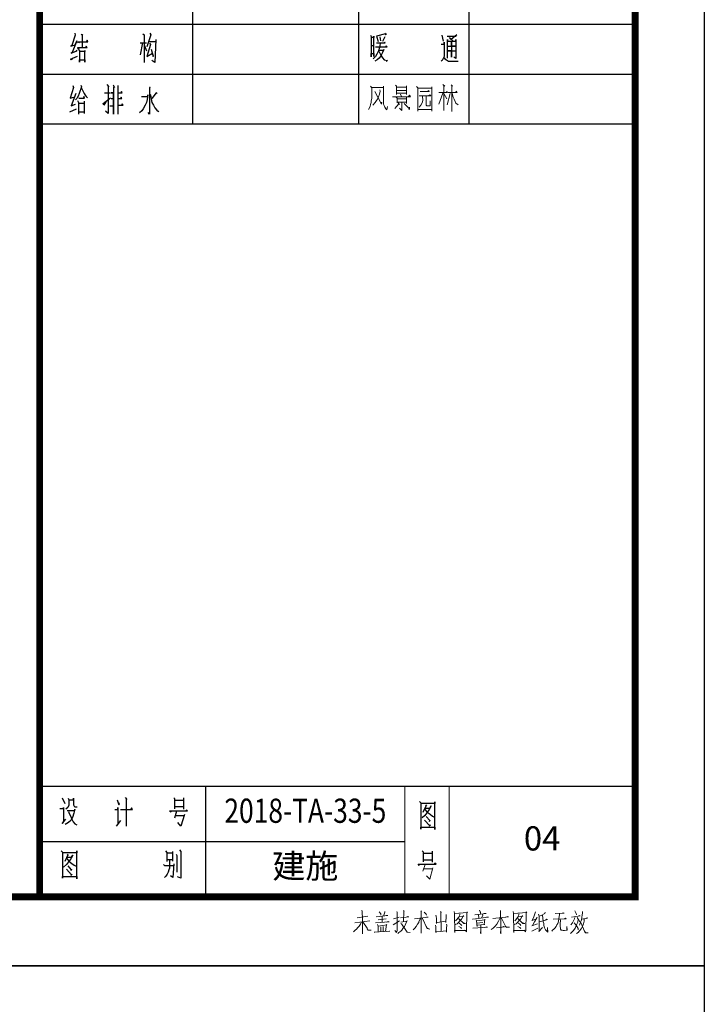
# Model space of a CAD drawing. Extents: x -110744 to 351144, y -329414 to 319066.
# Drawn here: x 295540 to 305444, y 103412 to 117651 of the extents above; entities that cross this region are included whole.
import ezdxf
from ezdxf.enums import TextEntityAlignment as Align

# ---------------------------------------------------------------- set-up
doc = ezdxf.new("R2010")
doc.units = 0
doc.header["$LTSCALE"] = 1000
doc.header["$MEASUREMENT"] = 0
doc.layers.add('SJY_TK_LAYER', color=154, linetype='Continuous')
doc.layers.add('TK_text', color=7, linetype='Continuous')
doc.styles.add('fast_楷体', font='simkai.ttf', dxfattribs={"width": 0.8, "height": 0.4})
doc.styles.add('fast_黑体', font='simhei.ttf', dxfattribs={"width": 0.8, "height": 0.7})
doc.styles.get("Standard").update_dxf_attribs({"font": 'gbenor.shx', "bigfont": 'gbcbig.shx'})
doc.styles.add('sxfs', font='txt', dxfattribs={"width": 0.7, "height": 3})
doc.styles.add('SXTSSD', font='tssdeng.shx', dxfattribs={"width": 0.7, "bigfont": 'tssdchn.shx'})

# ---------------------------------------------------------------- blocks, each defined once
blk = doc.blocks.new('A2图框')
at = {"layer": 'SJY_TK_LAYER', "color": 115}
for p, q in [((-594, 420), (0, 420)), ((0, 420), (0, 0)), ((0, 0), (-594, 0))]:
    blk.add_line(p, q, dxfattribs=at)
at = {"layer": 'SJY_TK_LAYER', "color": 115, "const_width": 1}
blk.add_lwpolyline([(-569, 410), (-10, 410), (-10, 10), (-569, 10)], close=True, dxfattribs=at)
at = {"layer": 'SJY_TK_LAYER', "color": 115, "lineweight": 0}
for points in [[(-50.23, 6.96), (-48.67, 7.22)], [(-49.55, 8.05), (-49.5, 7.9), (-49.47, 6.78), (-49.44, 4.66), (-49.47, 4.78), (-49.47, 5.02)], [(-47.47, 7.1), (-45.76, 7.31), (-45.88, 7.31), (-46.03, 7.28)], [(-47.03, 7.84), (-46.79, 7.55), (-46.79, 7.34)], [(-46.61, 7.16), (-46.61, 6.28)], [(-46.2, 7.9), (-46.2, 7.78), (-46.41, 7.22)], [(-44.47, 7.9), (-44.44, 7.78), (-44.44, 5.16), (-44.47, 4.96), (-44.53, 4.84), (-44.79, 5.13), (-44.53, 4.9)], [(-43.94, 6.96), (-42.76, 7.13), (-42.88, 7.16), (-43, 7.1)], [(-43.53, 8.02), (-43.44, 7.87), (-43.47, 7.9), (-43.5, 6.43)], [(-41, 7.99), (-40.91, 7.84), (-40.94, 7.9), (-40.94, 4.75), (-40.97, 4.93), (-40.94, 5.37)], [(-40.53, 7.78), (-40.35, 7.6), (-40.26, 7.49), (-40.2, 7.34)], [(-38.82, 7.37), (-38.79, 7.22), (-38.73, 6.84), (-38.73, 6.49), (-38.76, 6.13), (-38.79, 6.25), (-38.61, 6.28), (-37.38, 6.46), (-37.38, 6.28), (-37.35, 7.22), (-37.35, 7.43)], [(-38.14, 7.9), (-38.05, 7.75), (-38.11, 7.81), (-38.08, 4.99)], [(-36.2, 7.9), (-36.14, 7.57), (-36.11, 4.84), (-36.14, 5.13), (-34.53, 5.13), (-34.64, 5.16), (-34.88, 5.13)], [(-36.14, 7.57), (-34.26, 7.72), (-34.32, 7.81), (-34.35, 7.57), (-34.38, 5.19), (-34.41, 4.93), (-34.55, 5.13)], [(-35.5, 7.13), (-35.41, 7.1), (-34.79, 7.19), (-34.85, 7.28), (-35.14, 6.78), (-35.38, 6.52), (-35.58, 6.28), (-35.76, 6.1), (-36, 5.99)], [(-35.38, 7.55), (-35.38, 7.4), (-35.58, 7.02), (-35.85, 6.69), (-35.97, 6.55)], [(-33.2, 7.4), (-31.58, 7.6), (-31.67, 7.6), (-31.88, 7.57)], [(-32.73, 7.43), (-32.64, 7.13), (-32.64, 6.93)], [(-32.53, 8.05), (-32.41, 7.84), (-32.38, 7.78), (-32.38, 7.6)], [(-32.08, 7.49), (-32.05, 7.37), (-32.2, 6.99)], [(-30.58, 6.87), (-28.35, 7.1), (-28.44, 7.16), (-28.73, 7.07)], [(-29.47, 8.02), (-29.44, 5.84), (-29.44, 4.66), (-29.5, 4.84), (-29.44, 5.19)], [(-27.64, 7.9), (-27.58, 7.57), (-27.55, 4.84), (-27.58, 5.13), (-25.97, 5.13), (-26.08, 5.16), (-26.32, 5.13)], [(-27.58, 7.57), (-25.67, 7.72), (-25.76, 7.81), (-25.79, 7.57), (-25.82, 5.19), (-25.85, 4.93), (-26, 5.13)], [(-26.94, 7.13), (-26.85, 7.1), (-26.23, 7.19), (-26.29, 7.28), (-26.58, 6.78), (-26.82, 6.52), (-27.03, 6.28), (-27.2, 6.1), (-27.44, 5.99)], [(-26.82, 7.55), (-26.82, 7.4), (-27.03, 7.02), (-27.29, 6.69), (-27.41, 6.55)], [(-24.44, 7.84), (-24.47, 7.69), (-24.64, 7.13), (-24.91, 6.57), (-24.97, 6.57), (-24.35, 6.75)], [(-23.97, 7.49), (-23.88, 7.22), (-23.88, 6.4), (-23.88, 5.72), (-23.88, 5.07), (-23.94, 4.99), (-23.41, 5.57)], [(-23.03, 7.78), (-23.08, 7.6), (-23.58, 7.31), (-23.88, 7.22)], [(-23.41, 7.37), (-23.38, 6.9), (-23.32, 6.46), (-23.29, 6.4), (-23.23, 6.13), (-23.2, 5.84), (-23.11, 5.52), (-22.97, 5.25), (-22.82, 5.07), (-22.7, 4.96), (-22.64, 4.9), (-22.67, 5.55), (-22.7, 4.93)], [(-20.94, 7.57), (-20.94, 7.43), (-21.03, 6.84), (-21.08, 6.49), (-21.2, 6.13), (-21.32, 5.93), (-21.44, 5.69), (-21.61, 5.46), (-21.79, 5.31), (-21.97, 5.16), (-22.08, 5.05)], [(-21.58, 7.57), (-20.26, 7.66), (-20.35, 7.69), (-20.55, 7.66)], [(-19.23, 7.05), (-17.94, 7.25), (-18.05, 7.28), (-18.23, 7.19)], [(-18.5, 7.4), (-18.55, 7.6), (-18.73, 7.99)], [(-18.08, 5.9), (-17.91, 6.34), (-17.79, 6.66), (-17.73, 7.05), (-17.67, 7.34), (-17.61, 7.69), (-17.61, 7.9)], [(-49.61, 6.37), (-49.76, 6.05), (-49.94, 5.75), (-50.11, 5.55), (-50.32, 5.31), (-50.5, 5.16), (-50.76, 4.93)], [(-50.55, 6.25), (-48.41, 6.52)], [(-49.38, 6.37), (-48.79, 5.46), (-48.64, 5.16), (-48.17, 5.19), (-48.61, 5.19), (-48.79, 5.37)], [(-47.58, 6.22), (-45.61, 6.4), (-45.73, 6.43), (-46.03, 6.34)], [(-47.26, 5.99), (-47.2, 5.75), (-47.17, 4.93)], [(-46.03, 6.81), (-47.2, 6.66)], [(-47.2, 5.75), (-45.91, 5.96), (-45.97, 6.02), (-46.11, 4.99)], [(-46.44, 5.72), (-46.47, 4.93)], [(-45, 5.96), (-44.08, 6.52)], [(-44.94, 6.84), (-44.14, 7.05)], [(-43.88, 6.34), (-43, 6.49), (-43.03, 6.55), (-43.08, 6.4), (-43.17, 6.13), (-43.29, 5.9), (-43.38, 5.72), (-43.5, 5.55), (-43.61, 5.4), (-43.76, 5.19), (-43.91, 5.05), (-44.05, 4.93), (-44.17, 4.84), (-44.32, 4.72)], [(-43.88, 6.13), (-43.82, 6.1), (-43, 4.87), (-42.55, 4.84), (-42.97, 4.9), (-43.08, 5.05)], [(-41.08, 6.9), (-41.29, 6.37), (-41.29, 6.31), (-41.47, 6.07), (-41.67, 5.72), (-41.88, 5.49), (-42.11, 5.25)], [(-41.94, 6.84), (-39.94, 7.05), (-40.03, 7.07), (-40.2, 7.05)], [(-40.82, 6.96), (-40.11, 5.43), (-39.73, 5.34), (-40.08, 5.46), (-40.23, 5.69)], [(-38.91, 5.9), (-38.85, 5.69), (-38.85, 5.25), (-38.82, 4.84), (-38.91, 4.93), (-38.7, 4.93), (-37.32, 5.07), (-37.29, 4.9), (-37.29, 5.49), (-37.26, 5.9), (-37.29, 6.05)], [(-35.55, 6.84), (-35.5, 6.84), (-34.79, 6.16), (-34.53, 6.16), (-34.79, 6.22), (-34.91, 6.25)], [(-35.53, 5.72), (-35.23, 5.55), (-35.11, 5.43)], [(-35.44, 6.19), (-35.2, 5.99), (-35.08, 5.87)], [(-33.53, 6.78), (-33.5, 6.78), (-31.2, 7.05), (-31.29, 7.07), (-31.5, 7.05)], [(-33, 6.66), (-32.94, 6.52), (-32.88, 5.72), (-32.91, 5.9), (-31.76, 6.02), (-31.85, 5.99), (-31.76, 6.78), (-31.73, 6.66), (-32.94, 6.52)], [(-32.91, 6.19), (-32.03, 6.28)], [(-32.35, 5.9), (-32.35, 4.66), (-32.38, 4.87), (-32.35, 5.05)], [(-29.55, 6.96), (-29.79, 6.49), (-30.03, 6.07), (-30.26, 5.78), (-30.55, 5.49), (-30.82, 5.28)], [(-30.05, 5.52), (-28.91, 5.66), (-29.03, 5.72), (-29.2, 5.63)], [(-29.35, 6.93), (-28.67, 5.57), (-28.17, 5.6), (-28.64, 5.63), (-28.79, 5.78)], [(-27, 6.84), (-26.94, 6.84), (-26.23, 6.16), (-25.97, 6.16), (-26.23, 6.22), (-26.35, 6.25)], [(-26.97, 5.72), (-26.67, 5.55), (-26.55, 5.43)], [(-26.88, 6.19), (-26.64, 5.99), (-26.53, 5.87)], [(-24.2, 7.07), (-24.23, 6.96), (-24.55, 6.37), (-24.85, 5.84), (-24.94, 5.81), (-24.11, 6.1)], [(-23.85, 6.4), (-22.7, 6.72), (-22.76, 6.75), (-22.97, 6.63)], [(-21.88, 6.78), (-20, 6.84), (-20.08, 6.9), (-20.29, 6.84)], [(-20.85, 6.75), (-20.82, 6.6), (-20.85, 6.16), (-20.85, 5.69), (-20.82, 5.46), (-20.79, 5.31), (-20.7, 5.19), (-20.58, 5.16), (-20.41, 5.13), (-20.23, 5.13), (-19.88, 5.16), (-19.82, 5.19), (-19.88, 5.72), (-19.88, 5.19)], [(-18.29, 6.57), (-18.32, 6.34), (-18.47, 5.96), (-18.67, 5.49), (-18.94, 5.13), (-19.14, 4.93), (-19.35, 4.72)], [(-18.73, 7.02), (-18.76, 6.81), (-19.08, 6.25), (-19.32, 5.96)], [(-18.85, 6.25), (-18.61, 5.96), (-18.38, 5.66), (-18.26, 5.43), (-18.23, 5.22), (-18.26, 5.46)], [(-17.38, 6.78), (-17.38, 6.49), (-17.47, 6.1), (-17.61, 5.72), (-17.82, 5.37), (-18.08, 5.07), (-18.26, 4.84), (-18.47, 4.69)], [(-18.38, 6.99), (-18.23, 6.78), (-18.11, 6.6), (-18.08, 6.4)], [(-17.88, 6.28), (-17.23, 4.78), (-16.82, 4.78), (-17.2, 4.84), (-17.35, 5.05)], [(-17.76, 6.78), (-16.88, 6.93), (-16.97, 6.96), (-17.11, 6.87)], [(-47.76, 4.87), (-47.64, 4.87), (-47.05, 4.93), (-47.03, 4.93), (-45.47, 5.02), (-45.55, 5.05), (-45.94, 4.99)], [(-46.79, 5.66), (-46.79, 4.93)], [(-33.47, 5.46), (-31.35, 5.63), (-31.47, 5.66), (-31.76, 5.57)], [(-24.94, 5.05), (-24.08, 5.49)]]:
    blk.add_lwpolyline(points, dxfattribs=at)
at = {"layer": 'TK_text', "width": 0.7, "flags": 3}
blk.add_attdef('LZFRAME', (-50.81, 416.01), '', height=2.5, dxfattribs=at)
at = {"layer": 'TK_text', "style": 'sxfs', "width": 0.7}
blk.add_attdef('LZTQINS', text='', height=2, dxfattribs=at).set_placement((-10, 10), align=Align.MIDDLE)
at = {"layer": 'TK_text', "color": 7, "style": 'sxfs', "width": 0.7, "flags": 3}
blk.add_attdef('LZBARCODE_T1', text='', height=3, dxfattribs=at).set_placement((-74.29, 0.93), align=Align.BOTTOM_RIGHT)
blk = doc.blocks.new('A2图签(建筑)_6')
at = {"layer": 'SJY_TK_LAYER', "color": 115}
for p, q in [((-64, 111.79), (-64, 133.39)), ((-40, 111.79), (-40, 133.39)), ((-24, 111.79), (-24, 133.39)), ((-86.12, 126.19), (0, 126.19)), ((-81, 124.61), (-81.52, 123.1)), ((-81.06, 124.89), (-81, 124.61)), ((-80.13, 124.77), (-79.92, 124.61)), ((-79.92, 124.61), (-79.98, 124.71)), ((-79.98, 124.71), (-79.98, 122.89)), ((-79.27, 123.9), (-79.36, 123.69)), ((-79.18, 123.63), (-79.27, 123.9)), ((-71.24, 124.83), (-71.02, 124.67)), ((-71.02, 124.67), (-71.02, 120.67)), ((-70.07, 124.67), (-70.65, 122.95)), ((-70.19, 124.89), (-70.07, 124.67)), ((-69.36, 124), (-69.51, 120.67)), ((-38.29, 124.6), (-38.17, 124.42)), ((-38.17, 124.42), (-38.17, 121.46)), ((-37.8, 124.29), (-38.17, 124.29)), ((-37.8, 121.52), (-37.8, 124.48)), ((-37.8, 124.48), (-37.8, 124.29)), ((-36.1, 124.79), (-37.4, 124.48)), ((-37.4, 124.48), (-37.18, 123.71)), ((-36.78, 123.8), (-36.91, 124.39)), ((-36.2, 124.39), (-36.57, 123.68)), ((-36.17, 124.91), (-36.04, 124.66)), ((-36.04, 124.66), (-36.1, 124.79)), ((-27.72, 123.74), (-27.93, 124.6)), ((-27.22, 124.48), (-25.96, 124.48)), ((-27.16, 121.3), (-27.16, 123.99)), ((-27.16, 123.99), (-27.16, 123.74)), ((-26.61, 123.99), (-26.88, 124.29)), ((-26.88, 124.29), (-26.39, 123.8)), ((-25.8, 124.66), (-26.61, 123.99)), ((-25.96, 124.48), (-25.8, 124.66)), ((-25.96, 123.74), (-25.96, 123.99)), ((-25.96, 123.99), (-25.96, 121.37)), ((-81.65, 123.01), (-81, 123.23)), ((-81.52, 123.1), (-81.65, 123.01)), ((-80.75, 123.78), (-81.43, 122.12)), ((-81, 123.23), (-80.75, 123.78)), ((-80.54, 123.5), (-80.63, 123.63)), ((-80.63, 123.63), (-79.18, 123.63)), ((-80.57, 122.61), (-80.63, 122.83)), ((-80.63, 122.83), (-79.27, 122.83)), ((-80.44, 122.73), (-80.57, 122.61)), ((-80.44, 123.63), (-80.54, 123.5)), ((-80.54, 122.52), (-80.41, 122.33)), ((-79.43, 123.04), (-79.46, 122.89)), ((-79.27, 122.83), (-79.43, 123.04)), ((-71.61, 123.53), (-70.68, 123.53)), ((-71.58, 121.75), (-71.21, 123.5)), ((-71.02, 123.23), (-70.68, 122.33)), ((-70.13, 123.29), (-70.65, 121.53)), ((-70.35, 123.69), (-69.39, 123.69)), ((-70.25, 123.44), (-70.13, 123.29)), ((-70.01, 122.61), (-69.73, 121.53)), ((-38.2, 123.12), (-37.77, 123.12)), ((-37.55, 122.91), (-35.89, 122.91)), ((-37.43, 123.49), (-36.17, 123.49)), ((-36.97, 122.85), (-37.15, 122.35)), ((-36.87, 123.43), (-36.97, 122.85)), ((-36.38, 122.54), (-36.54, 122.11)), ((-36.38, 122.44), (-36.38, 122.54)), ((-36.23, 123.62), (-36.29, 123.49)), ((-36.17, 123.49), (-36.23, 123.62)), ((-36.04, 123.09), (-36.13, 122.85)), ((-35.89, 122.91), (-36.04, 123.09)), ((-28.09, 123.31), (-27.62, 123.31)), ((-27.62, 123.31), (-27.62, 123.59)), ((-27.62, 123.59), (-27.62, 121.52)), ((-27.16, 123.74), (-25.96, 123.74)), ((-27.1, 123.03), (-25.96, 123.03)), ((-26.58, 123.03), (-26.58, 123.68)), ((-26.58, 123.68), (-26.58, 121.43)), ((-25.96, 123.03), (-26.58, 123.03)), ((-81.71, 121.16), (-80.66, 121.56)), ((-81.58, 121.04), (-81.71, 121.16)), ((-81.58, 122.02), (-80.75, 122.33)), ((-81.43, 122.12), (-81.58, 122.02)), ((-81.4, 121.31), (-81.58, 121.04)), ((-80.81, 122.46), (-80.84, 122.3)), ((-80.75, 122.33), (-80.81, 122.46)), ((-80.41, 122.33), (-80.41, 120.73)), ((-79.61, 122.24), (-80.41, 122.24)), ((-80.41, 120.73), (-80.41, 121.04)), ((-80.41, 121.04), (-79.61, 121.04)), ((-79.61, 120.73), (-79.61, 122.42)), ((-79.61, 122.42), (-79.61, 122.24)), ((-79.61, 121.04), (-79.61, 120.73)), ((-70.65, 121.53), (-69.85, 122.02)), ((-69.67, 121.65), (-69.82, 121.96)), ((-69.73, 121.53), (-69.67, 121.65)), ((-38.17, 121.95), (-38.23, 121.95)), ((-38.23, 121.95), (-37.8, 121.95)), ((-38.17, 121.46), (-38.17, 121.95)), ((-37.58, 121.55), (-37.89, 121.21)), ((-37.8, 121.95), (-37.8, 121.52)), ((-37.34, 121.06), (-37.65, 120.84)), ((-37.37, 121.86), (-37.58, 121.55)), ((-37.15, 122.35), (-37.37, 121.86)), ((-37.06, 121.3), (-37.34, 121.06)), ((-37.09, 122.32), (-36.94, 122.01)), ((-37.06, 122.44), (-36.38, 122.44)), ((-36.78, 121.64), (-37.06, 121.3)), ((-36.94, 122.01), (-36.75, 121.64)), ((-36.54, 122.11), (-36.78, 121.64)), ((-36.75, 121.64), (-36.54, 121.33)), ((-36.54, 121.33), (-36.29, 121.06)), ((-36.29, 121.06), (-35.86, 120.93)), ((-27.81, 121.15), (-27.93, 120.96)), ((-27.62, 121.52), (-27.81, 121.15)), ((-27.62, 121.33), (-27.53, 121.21)), ((-27.53, 121.21), (-27.28, 121.06)), ((-27.28, 121.06), (-27.01, 120.87)), ((-26.58, 122.35), (-27.13, 122.35)), ((-27.13, 122.35), (-25.96, 122.35)), ((-26.58, 121.43), (-26.58, 122.35)), ((-25.96, 121.24), (-26.24, 121.43)), ((-25.96, 121.37), (-25.96, 121.24)), ((-69.51, 120.67), (-69.91, 120.94)), ((-35.83, 120.93), (-36.01, 120.81)), ((-35.86, 120.93), (-35.83, 120.93)), ((-27.93, 120.96), (-28.09, 120.84)), ((-27.01, 120.87), (-25.62, 120.87)), ((-86.12, 118.99), (0, 118.99)), ((-81.24, 117.03), (-81.74, 115.49)), ((-81.34, 117.34), (-81.24, 117.03)), ((-80.1, 117.15), (-80.44, 116.16)), ((-80.2, 117.37), (-80.1, 117.15)), ((-80.1, 116.93), (-79.8, 116.38)), ((-76.41, 117.46), (-76.16, 117.15)), ((-76.16, 117.15), (-76.22, 117.24)), ((-76.22, 117.24), (-76.22, 113.27)), ((-75.54, 117.43), (-75.33, 117.06)), ((-75.33, 117.06), (-75.45, 117.15)), ((-75.45, 117.15), (-75.45, 113.2)), ((-74.8, 113.2), (-74.8, 117.34)), ((-70.33, 117.12), (-70.15, 117.03)), ((-70.15, 117.03), (-70.24, 117.03)), ((-70.24, 117.03), (-70.24, 113.2)), ((-81.74, 115.49), (-81.21, 115.64)), ((-80.94, 116.19), (-81.61, 114.38)), ((-80.78, 115.45), (-80.97, 115.24)), ((-80.66, 115.64), (-80.78, 115.45)), ((-80.57, 115.79), (-80.66, 115.64)), ((-80.44, 116.16), (-80.57, 115.79)), ((-80.5, 115.49), (-79.67, 115.49)), ((-79.76, 115.73), (-79.83, 115.49)), ((-79.8, 116.38), (-79.7, 116.16)), ((-79.67, 115.49), (-79.76, 115.73)), ((-79.7, 116.16), (-79.55, 115.95)), ((-79.55, 115.95), (-79.43, 115.76)), ((-79.43, 115.76), (-79.21, 115.55)), ((-76.96, 114.75), (-75.88, 115.55)), ((-76.78, 116.26), (-75.88, 116.26)), ((-75.45, 116.26), (-75.79, 116.26)), ((-75.79, 116.26), (-75.42, 116.26)), ((-75.48, 115.39), (-75.79, 115.39)), ((-75.45, 113.2), (-75.45, 116.26)), ((-74.83, 116.26), (-74.22, 116.26)), ((-74.83, 115.45), (-74.25, 115.45)), ((-74.34, 115.64), (-74.46, 115.39)), ((-74.31, 116.47), (-74.43, 116.29)), ((-74.25, 115.45), (-74.34, 115.64)), ((-74.22, 116.26), (-74.31, 116.47)), ((-71.41, 115.76), (-70.52, 115.76)), ((-70.49, 115.98), (-70.58, 115.3)), ((-70.52, 115.76), (-70.49, 115.98)), ((-70.15, 116.07), (-70.09, 115.76)), ((-70.09, 115.76), (-70.03, 115.39)), ((-70.03, 115.39), (-69.9, 114.9)), ((-69.29, 116.26), (-69.9, 115.45)), ((-69.32, 116.38), (-69.22, 116.16)), ((-69.22, 116.16), (-69.29, 116.26)), ((-81.61, 114.38), (-80.97, 114.65)), ((-80.69, 115.15), (-80.54, 114.9)), ((-80.54, 114.9), (-80.54, 113.2)), ((-80.5, 114.78), (-79.67, 114.78)), ((-79.7, 115.05), (-79.7, 113.27)), ((-76.87, 114.47), (-76.96, 114.75)), ((-76.59, 114.99), (-76.87, 114.47)), ((-76, 114.41), (-75.48, 114.41)), ((-74.8, 114.47), (-74.09, 114.47)), ((-74.22, 114.68), (-74.31, 114.47)), ((-74.09, 114.47), (-74.22, 114.68)), ((-71.17, 113.97), (-71.38, 113.67)), ((-70.89, 114.47), (-71.17, 113.97)), ((-70.7, 114.87), (-70.89, 114.47)), ((-70.58, 115.3), (-70.7, 114.87)), ((-69.9, 114.9), (-69.69, 114.47)), ((-69.69, 114.47), (-69.47, 114.1)), ((-69.47, 114.1), (-69.22, 113.76)), ((-80.87, 113.91), (-81.83, 113.48)), ((-79.7, 113.48), (-80.5, 113.48)), ((-76.22, 113.27), (-76.62, 113.61)), ((-71.38, 113.67), (-71.69, 113.39)), ((-70.24, 113.2), (-70.46, 113.42)), ((-69.22, 113.76), (-69.01, 113.61)), ((-68.95, 113.67), (-69.07, 113.51)), ((-69.01, 113.61), (-68.95, 113.67)), ((-86.12, 111.79), (0, 111.79)), ((-86.12, 16), (0, 16)), ((-62.12, 0), (-62.12, 16)), ((-82.45, 13.44), (-82.85, 14.27)), ((-82.04, 14.27), (-81.95, 14.02)), ((-81.24, 14.02), (-81.24, 14.27)), ((-81.24, 14.27), (-81.24, 13.31)), ((-73.78, 14.39), (-73.54, 14.09)), ((-73.54, 14.09), (-73.63, 14.27)), ((-73.63, 14.27), (-73.63, 10.23)), ((-66.75, 14.33), (-66.63, 14.21)), ((-65.34, 14.3), (-65.34, 12.7)), ((-82.72, 12.79), (-82.72, 12.91)), ((-82.72, 12.91), (-82.72, 10.91)), ((-82.08, 12.94), (-82.38, 12.7)), ((-81.95, 13.28), (-82.08, 12.94)), ((-81.95, 14.02), (-81.92, 13.62)), ((-81.92, 13.62), (-81.95, 13.28)), ((-81.92, 14.02), (-81.24, 14.02)), ((-81.24, 13.31), (-81.18, 13.13)), ((-81.18, 13.13), (-81.06, 13.04)), ((-81.06, 13.04), (-80.72, 13.04)), ((-74.95, 14.02), (-74.68, 13.31)), ((-74.83, 12.64), (-74.83, 12.94)), ((-74.83, 12.94), (-74.83, 10.48)), ((-74.61, 13.44), (-74.8, 13.59)), ((-74.68, 13.31), (-74.61, 13.44)), ((-72.86, 12.88), (-72.95, 12.64)), ((-72.73, 12.64), (-72.86, 12.88)), ((-66.66, 13.99), (-65.37, 13.99)), ((-65.37, 13.01), (-66.66, 13.01)), ((-66.63, 14.21), (-66.63, 12.73)), ((-31.18, 13.79), (-31, 13.61)), ((-31, 13.61), (-31, 9.78)), ((-28.96, 13.48), (-31, 13.48)), ((-30.26, 13.21), (-30.72, 12.22)), ((-30.35, 13.3), (-30.19, 13.11)), ((-30.35, 12.84), (-29.7, 12.84)), ((-30.19, 13.11), (-30.26, 13.21)), ((-29.52, 13.14), (-29.79, 12.62)), ((-29.7, 12.84), (-29.52, 13.14)), ((-28.96, 9.72), (-28.96, 13.73)), ((-28.96, 13.73), (-28.96, 13.48)), ((-83.25, 12.79), (-82.72, 12.79)), ((-82.17, 12.51), (-81.12, 12.51)), ((-81.98, 12.33), (-81.86, 12.05)), ((-81.86, 12.05), (-81.71, 11.71)), ((-81.71, 11.71), (-81.49, 11.22)), ((-81.4, 11.47), (-81.64, 11.03)), ((-81.21, 12.11), (-81.4, 11.47)), ((-81.06, 12.7), (-81.21, 12.11)), ((-81.12, 12.51), (-81.06, 12.7)), ((-75.26, 12.64), (-74.83, 12.64)), ((-74.46, 12.64), (-72.73, 12.64)), ((-67.19, 12.24), (-67.37, 12.42)), ((-67.37, 12.42), (-64.75, 12.42)), ((-67.12, 12.39), (-67.19, 12.24)), ((-66.35, 12.39), (-66.66, 11.4)), ((-66.57, 11.74), (-65.34, 11.74)), ((-65.21, 11.9), (-65.71, 10.23)), ((-64.9, 12.54), (-65.06, 12.39)), ((-64.75, 12.42), (-64.9, 12.54)), ((-30.44, 11.76), (-30.84, 11.42)), ((-30.16, 12.16), (-30.44, 11.76)), ((-30.41, 12.65), (-30.07, 12.25)), ((-30.26, 11.6), (-29.73, 11.02)), ((-29.79, 12.62), (-30.16, 12.16)), ((-30.07, 12.25), (-29.67, 11.94)), ((-29.67, 11.94), (-29.33, 11.66)), ((-29.33, 11.66), (-29.02, 11.54)), ((-82.91, 10.63), (-82.38, 11.25)), ((-82.72, 10.91), (-82.91, 10.63)), ((-81.98, 10.73), (-82.45, 10.45)), ((-81.64, 11.03), (-81.98, 10.73)), ((-81.49, 11.22), (-81.3, 10.85)), ((-81.3, 10.85), (-81.06, 10.57)), ((-81.06, 10.57), (-80.75, 10.42)), ((-75.05, 10.23), (-74.43, 11.03)), ((-65.71, 10.23), (-66.17, 10.73)), ((-31, 9.78), (-31, 10.06)), ((-31, 10.06), (-28.96, 10.06)), ((-29.7, 10.28), (-30.47, 11.11)), ((-29.7, 11.11), (-29.79, 10.86)), ((-29.76, 10.21), (-29.64, 10.43)), ((-29.73, 11.02), (-29.7, 11.11)), ((-29.64, 10.43), (-29.7, 10.28)), ((-28.96, 10.06), (-28.96, 9.72)), ((-86.12, 8), (-33.32, 8)), ((-83.03, 6.66), (-82.84, 6.48)), ((-82.84, 6.48), (-82.84, 2.69)), ((-80.78, 6.35), (-82.84, 6.35)), ((-82.07, 6.08), (-82.53, 5.09)), ((-82.16, 6.17), (-82.01, 5.98)), ((-82.16, 5.74), (-81.55, 5.74)), ((-82.01, 5.98), (-82.07, 6.08)), ((-81.36, 6.05), (-81.64, 5.52)), ((-81.55, 5.74), (-81.36, 6.05)), ((-80.78, 2.59), (-80.78, 6.63)), ((-80.78, 6.63), (-80.78, 6.35)), ((-67.95, 6.63), (-67.74, 6.42)), ((-67.77, 6.35), (-66.9, 6.35)), ((-67.74, 6.42), (-67.74, 5.09)), ((-66.93, 6.57), (-66.93, 5.18)), ((-66.38, 6.17), (-66.29, 5.98)), ((-66.29, 5.98), (-66.29, 3.58)), ((-65.92, 6.82), (-65.73, 6.57)), ((-65.73, 6.57), (-65.73, 2.72)), ((-30.81, 6.64), (-30.69, 6.52)), ((-30.72, 6.3), (-29.42, 6.3)), ((-30.69, 6.52), (-30.69, 5.04)), ((-29.39, 6.61), (-29.39, 5.01)), ((-82.26, 4.66), (-82.69, 4.29)), ((-81.98, 5.06), (-82.26, 4.66)), ((-82.22, 5.55), (-81.92, 5.15)), ((-82.07, 4.47), (-81.58, 3.89)), ((-81.64, 5.52), (-81.98, 5.06)), ((-81.92, 5.15), (-81.52, 4.84)), ((-81.52, 4.84), (-81.18, 4.57)), ((-81.18, 4.57), (-80.87, 4.44)), ((-68.23, 4.69), (-68.07, 4.54)), ((-68.07, 4.54), (-66.75, 4.54)), ((-66.93, 5.37), (-67.77, 5.37)), ((-67.37, 5.25), (-67.37, 4.17)), ((-66.75, 4.78), (-66.9, 2.78)), ((-31.24, 4.55), (-31.4, 4.73)), ((-31.4, 4.73), (-28.81, 4.73)), ((-31.18, 4.7), (-31.24, 4.55)), ((-29.42, 5.32), (-30.72, 5.32)), ((-28.96, 4.86), (-29.12, 4.7)), ((-28.81, 4.73), (-28.96, 4.86)), ((-82.84, 2.69), (-82.84, 2.96)), ((-82.84, 2.96), (-80.78, 2.96)), ((-81.55, 3.18), (-82.29, 3.98)), ((-81.55, 3.98), (-81.64, 3.77)), ((-81.61, 3.09), (-81.48, 3.3)), ((-81.58, 3.89), (-81.55, 3.98)), ((-81.48, 3.3), (-81.55, 3.18)), ((-80.78, 2.96), (-80.78, 2.59)), ((-67.89, 2.99), (-68.07, 2.78)), ((-67.7, 3.27), (-67.89, 2.99)), ((-67.58, 3.58), (-67.7, 3.27)), ((-67.46, 3.89), (-67.58, 3.58)), ((-67.37, 4.17), (-67.46, 3.89)), ((-66.9, 2.78), (-67.24, 3.06)), ((-65.73, 2.72), (-66.19, 2.9))]:
    blk.add_line(p, q, dxfattribs=at)
at = {"layer": 'SJY_TK_LAYER', "color": 115, "lineweight": 0}
for p, q in [((-38.27, 117.26), (-38.11, 117.02)), ((-38.11, 117.02), (-38.11, 115.46)), ((-38.08, 117.06), (-36.45, 117.06)), ((-36.42, 117.26), (-36.42, 114.98)), ((-34.66, 117.38), (-34.53, 117.22)), ((-34.53, 117.22), (-34.53, 116.02)), ((-33.09, 117.1), (-34.53, 117.1)), ((-33.09, 116.02), (-33.09, 117.3)), ((-33.09, 117.3), (-33.09, 117.1)), ((-31.62, 117.18), (-31.46, 117.02)), ((-31.46, 117.02), (-31.46, 113.62)), ((-29.44, 116.94), (-31.43, 116.94)), ((-29.44, 113.62), (-29.44, 117.14)), ((-29.44, 117.14), (-29.44, 116.94)), ((-27.85, 117.46), (-27.53, 117.26)), ((-27.53, 117.26), (-27.69, 117.34)), ((-27.69, 117.34), (-27.69, 113.7)), ((-26.63, 117.42), (-26.44, 117.22)), ((-26.44, 117.22), (-26.54, 117.26)), ((-26.54, 117.26), (-26.54, 113.58)), ((-38.11, 115.46), (-38.17, 115.14)), ((-37.67, 116.46), (-36.71, 114.66)), ((-37.28, 115.38), (-37.41, 115.18)), ((-37.12, 115.7), (-37.28, 115.38)), ((-36.99, 116.06), (-37.12, 115.7)), ((-36.9, 116.5), (-36.99, 116.06)), ((-36.93, 116.7), (-36.9, 116.5)), ((-35.1, 115.7), (-32.49, 115.7)), ((-34.56, 115.66), (-34.43, 115.5)), ((-34.53, 116.02), (-34.53, 116.22)), ((-34.53, 116.22), (-33.09, 116.22)), ((-34.5, 116.62), (-33.09, 116.62)), ((-34.43, 115.5), (-34.43, 114.82)), ((-34.43, 114.82), (-34.43, 115.42)), ((-34.43, 115.42), (-33.09, 115.42)), ((-33.95, 116.1), (-33.79, 115.74)), ((-33.09, 116.22), (-33.09, 116.02)), ((-33.09, 115.42), (-33.09, 115.58)), ((-33.09, 115.58), (-33.09, 114.74)), ((-32.65, 115.94), (-32.77, 115.74)), ((-32.49, 115.7), (-32.65, 115.94)), ((-31.27, 115.82), (-29.57, 115.82)), ((-31.11, 116.46), (-29.8, 116.46)), ((-30.76, 115.78), (-30.72, 115.18)), ((-30.24, 115.78), (-30.24, 114.7)), ((-29.86, 116.62), (-29.99, 116.5)), ((-29.73, 115.98), (-29.89, 115.82)), ((-29.8, 116.46), (-29.86, 116.62)), ((-29.57, 115.82), (-29.73, 115.98)), ((-27.82, 116.22), (-28.42, 114.66)), ((-28.39, 116.34), (-27.14, 116.34)), ((-27.62, 116.06), (-27.24, 115.42)), ((-27.24, 116.54), (-27.3, 116.34)), ((-27.14, 116.34), (-27.24, 116.54)), ((-26.76, 116.18), (-27.18, 114.54)), ((-27.05, 116.34), (-25.74, 116.34)), ((-26.47, 116.22), (-26.41, 115.98)), ((-26.41, 115.98), (-26.31, 115.66)), ((-26.31, 115.66), (-26.18, 115.34)), ((-25.9, 116.5), (-25.99, 116.3)), ((-25.74, 116.34), (-25.9, 116.5)), ((-38.36, 114.3), (-38.56, 113.86)), ((-38.27, 114.58), (-38.36, 114.3)), ((-38.2, 114.9), (-38.27, 114.58)), ((-38.17, 115.14), (-38.2, 114.9)), ((-37.6, 114.86), (-37.95, 114.5)), ((-37.41, 115.18), (-37.6, 114.86)), ((-36.67, 114.86), (-36.8, 114.86)), ((-36.71, 114.66), (-36.67, 114.86)), ((-36.42, 114.98), (-36.39, 114.66)), ((-36.39, 114.66), (-36.32, 114.46)), ((-36.32, 114.46), (-36.23, 114.18)), ((-36.23, 114.18), (-36.07, 113.94)), ((-36.07, 113.94), (-35.91, 113.82)), ((-35.91, 113.82), (-35.84, 114.3)), ((-34.18, 114.7), (-34.78, 114.02)), ((-33.09, 114.94), (-34.4, 114.94)), ((-34.4, 114.94), (-33.77, 114.94)), ((-34.27, 114.82), (-34.11, 114.58)), ((-34.11, 114.58), (-34.18, 114.7)), ((-33.77, 113.74), (-34.08, 114.06)), ((-33.77, 114.94), (-33.77, 113.74)), ((-33.41, 114.74), (-32.65, 113.98)), ((-33.09, 114.74), (-33.09, 114.94)), ((-32.65, 114.18), (-32.71, 113.82)), ((-32.65, 113.98), (-32.65, 114.18)), ((-31.01, 114.5), (-31.27, 114.22)), ((-30.82, 114.82), (-31.01, 114.5)), ((-30.72, 115.18), (-30.82, 114.82)), ((-30.24, 114.7), (-30.24, 114.5)), ((-30.24, 114.5), (-30.15, 114.42)), ((-30.15, 114.42), (-30.02, 114.42)), ((-30.02, 114.42), (-29.67, 114.42)), ((-29.67, 114.42), (-29.67, 115.1)), ((-26.18, 115.34), (-26.06, 115.02)), ((-26.06, 115.02), (-25.93, 114.78)), ((-25.93, 114.78), (-25.61, 114.54)), ((-31.46, 113.62), (-31.46, 113.86)), ((-31.46, 113.86), (-29.44, 113.86)), ((-29.44, 113.86), (-29.44, 113.62)), ((-33.32, 0), (-33.32, 16)), ((-26.92, 0), (-26.92, 16)), ((-30.38, 4.7), (-30.72, 3.72)), ((-30.63, 4.05), (-29.39, 4.05)), ((-29.73, 2.54), (-30.19, 3.04)), ((-29.27, 4.21), (-29.73, 2.54))]:
    blk.add_line(p, q, dxfattribs=at)
at = {"layer": 'SJY_TK_LAYER', "color": 115, "const_width": 1}
blk.add_lwpolyline([(-86.15, 400), (0, 400), (0, 0), (-86.15, 0)], close=True, dxfattribs=at)
at = {"layer": 'TK_text', "color": 7, "flags": 8}
for tag, height, style, p in [('建设单位1', 4, 'fast_黑体', (-44.21, 384.94)), ('建设单位', 4, 'fast_黑体', (-44.07, 382.65)), ('建设单位2', 4, 'fast_黑体', (-44.06, 378.77)), ('合作单位1', 4, 'fast_黑体', (-43.15, 312.22)), ('合作单位', 4, 'fast_黑体', (-43.06, 309.09)), ('合作单位2', 4, 'fast_黑体', (-42.99, 305.83)), ('项目名称1', 4, 'fast_黑体', (-42.16, 274.69)), ('项目名称', 4, 'fast_黑体', (-42.46, 271.16)), ('项目名称2', 4, 'fast_黑体', (-42.16, 268.18)), ('子项名称', 3.5, 'fast_黑体', (-50.06, 251.59)), ('图名1', 4, 'fast_黑体', (-43.08, 234.38)), ('图纸名称', 4, 'fast_黑体', (-43.06, 230.09)), ('图名2', 4, 'fast_黑体', (-43.16, 225.77)), ('院长', 3.5, 'fast_楷体', (-49.59, 200.59)), ('审定', 3.5, 'fast_楷体', (-49.59, 192.59)), ('审核', 3.5, 'fast_楷体', (-49.59, 184.59)), ('项目负责', 3.5, 'fast_楷体', (-49.59, 176.59)), ('专业负责', 3.5, 'fast_楷体', (-49.59, 168.59)), ('设计', 3.5, 'fast_楷体', (-49.59, 160.59)), ('制图', 3.5, 'fast_楷体', (-49.59, 152.8)), ('校对', 3.5, 'fast_楷体', (-49.59, 144.8)), ('图号', 3.5, 'fast_黑体', (-13.46, 8))]:
    blk.add_attdef(tag, text='', height=height, dxfattribs=dict(at, style=style)).set_placement(p, align=Align.MIDDLE)
at = {"layer": 'TK_text', "color": 7, "style": 'fast_黑体', "width": 0.8, "flags": 8}
for tag, p in [('出图日期', (-9.5, 251.59)), ('设计号', (-47.72, 12))]:
    blk.add_attdef(tag, text='', height=3.5, dxfattribs=at).set_placement(p, align=Align.MIDDLE)
at = {"layer": 'TK_text', "color": 7, "style": 'fast_楷体', "flags": 3}
for tag, height, p in [('N院长_T6_H6', 3.5, (-16.53, 200.59)), ('N审定_T6_H6', 3.5, (-16.53, 192.59)), ('N审核_T6_H6', 3.5, (-16.53, 184.59)), ('N项目负责_T6_H6_MH4_W18', 3.5, (-16.53, 176.59)), ('N专业负责_T6_H6_MH4_W18', 3.5, (-16.53, 168.59)), ('N设计_T6_H6_MH4_W18', 3.5, (-16.53, 160.59)), ('N制图_T6_H6_MH4_W18', 3.5, (-16.53, 152.59)), ('N校对_T6_H6', 3.5, (-16.53, 144.59)), ('LZHQ_N建筑_T6_H6', 2, (-52, 129.79)), ('LZHQ_N电气_T6_H6', 2, (-10, 129.79)), ('LZHQ_N结构_T6_H6', 2, (-52, 122.59)), ('LZHQ_N暖通_T6_H6', 2, (-10, 122.59)), ('LZHQ_N给排水_T6_H6', 2, (-52, 115.39)), ('LZHQ_N风景园林_T6_H6', 2, (-10, 115.39))]:
    blk.add_attdef(tag, text='', height=height, dxfattribs=at).set_placement(p, align=Align.MIDDLE_CENTER)
at = {"layer": 'TK_text', "color": 7, "style": 'SXTSSD', "width": 0.7, "flags": 3}
for tag, p in [('LZCO_NCB-W67-H28_T7', (-55.14, 95.78)), ('LZCO_NFZR-W40-H25_T7', (-13.53, 95.81)), ('LZCO_NCDI_XMFZRID-W74-H36_T7', (-44.95, 67.58)), ('LZCO_NCDI_ZYFZRRID-W74-H36_T7', (-44.95, 36.79))]:
    blk.add_attdef(tag, text='', height=4, dxfattribs=at).set_placement(p, align=Align.MIDDLE_CENTER)
at = {"layer": 'TK_text', "color": 7, "lineweight": 0, "style": 'fast_黑体', "flags": 8}
blk.add_attdef('图别', text='', height=3.5, dxfattribs=at).set_placement((-47.72, 4), align=Align.MIDDLE)

msp = doc.modelspace()

# ---------------------------------------------------------------- block references
at = {"layer": 'SJY_TK_LAYER', "xscale": 100, "yscale": 100, "zscale": 100}
for p in [(305443.9, 103966), (305443.9, 61966)]:
    msp.add_blockref('A2图框', p, dxfattribs=at)
at = {"layer": 'SJY_TK_LAYER'}
ref = msp.add_blockref('A2图签(建筑)_6', (304443.9, 104966), dxfattribs=dict(at, xscale=100, yscale=100, zscale=100))
ref.add_attrib('设计号', '2018-TA-33-5', dxfattribs={"layer": 'TK_text', "color": 7, "height": 350, "style": 'fast_黑体', "width": 0.8}).set_placement((299672.3, 106166), align=Align.MIDDLE)
ref.add_attrib('图别', '建施', dxfattribs={"layer": 'TK_text', "color": 7, "lineweight": 0, "height": 350, "style": 'fast_黑体'}).set_placement((299672.3, 105366), align=Align.MIDDLE)
ref.add_attrib('图号', '04', dxfattribs={"layer": 'TK_text', "color": 7, "height": 350, "style": 'fast_黑体'}).set_placement((303098.1, 105766), align=Align.MIDDLE)

doc.saveas('drawing.dxf')
